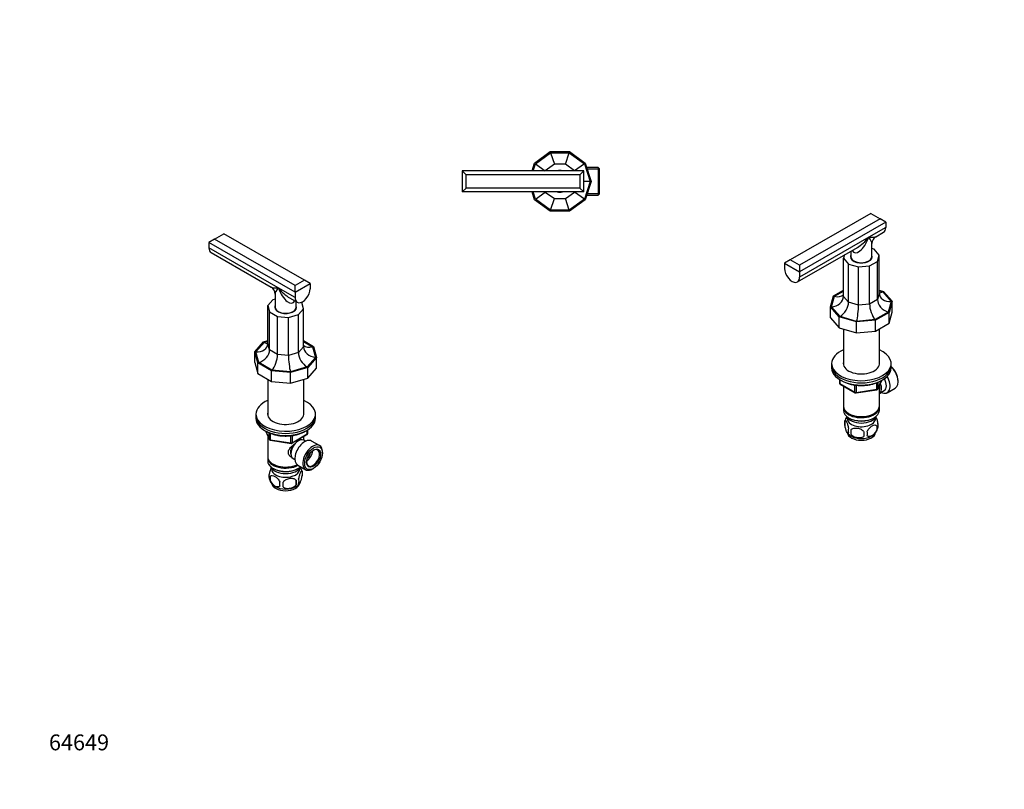
# Model space of a CAD drawing. Units: millimetres. Extents: x 0 to 744, y 0 to 1164.
# Drawn here: x 0 to 744, y 0 to 582 of the extents above; entities that cross this region are included whole.
import ezdxf
from ezdxf import colors
from ezdxf.entities.mleader import LeaderData, LeaderLine
from ezdxf.math import Vec2, Vec3

# ---------------------------------------------------------------- set-up
doc = ezdxf.new("R2010")
doc.units = ezdxf.units.MM
for name, color, linetype in [('DV3_Défaut', 7, 'Continuous'), ('DV6_Défaut', 7, 'Continuous'), ('DV7_Défaut', 7, 'Continuous'), ('Défaut', 7, 'Continuous')]:
    doc.layers.add(name, color=color, linetype=linetype)

# ---------------------------------------------------------------- blocks, each defined once
blk = doc.blocks.new('_DOT')
at = {"color": 0}
blk.add_line((0, 0), (-1, 0), dxfattribs=at)
at = {"color": 0, "const_width": 0.333}
blk.add_lwpolyline([(-0.1665, 0, 1), (0.1665, 0, 1)], format="xyb", close=True, dxfattribs=at)
blk = doc.blocks.new('SE2')
at = {"layer": 'DV3_Défaut', "color": 7, "linetype": 'Continuous'}
for p, q in [((389.17, 473.64), (401, 482.24)), ((389.85, 473.15), (401.26, 481.44)), ((401, 482.24), (415.62, 482.24)), ((401.26, 481.44), (415.36, 481.44)), ((401.26, 481.44), (404.09, 472.74)), ((412.53, 472.74), (415.36, 481.44)), ((415.36, 481.44), (426.77, 473.15)), ((415.62, 482.24), (427.45, 473.64)), ((387.25, 467.74), (389.17, 473.64)), ((388.09, 467.74), (389.85, 473.15)), ((389.85, 473.15), (397.25, 467.77)), ((404.09, 472.74), (397.25, 467.77)), ((412.53, 472.74), (404.09, 472.74)), ((419.37, 467.77), (412.53, 472.74)), ((426.77, 473.15), (419.37, 467.77)), ((426.77, 473.15), (431.13, 459.74)), ((427.45, 473.64), (431.97, 459.74)), ((437.11, 470.24), (428.56, 470.24)), ((438.11, 469.05), (428.56, 469.05)), ((437.11, 470.24), (437.11, 449.24)), ((438.11, 469.24), (437.11, 470.24)), ((438.11, 450.24), (438.11, 469.24)), ((426.31, 467.74), (334.31, 467.74)), ((337.31, 464.74), (334.31, 467.74)), ((334.31, 467.74), (334.31, 451.74)), ((337.31, 454.74), (337.31, 464.74)), ((423.31, 464.74), (337.31, 464.74)), ((397.25, 467.77), (397.24, 467.74)), ((419.38, 467.74), (419.37, 467.77)), ((426.31, 467.74), (423.31, 464.74)), ((423.31, 464.74), (423.31, 454.74)), ((426.31, 451.74), (426.31, 467.74)), ((337.31, 454.74), (334.31, 451.74)), ((423.31, 454.74), (337.31, 454.74)), ((426.31, 451.74), (423.31, 454.74)), ((431.13, 459.74), (426.31, 459.74)), ((431.13, 459.74), (426.77, 446.32)), ((431.97, 459.74), (427.45, 445.83)), ((426.31, 451.74), (334.31, 451.74)), ((389.17, 445.83), (387.25, 451.74)), ((389.85, 446.32), (388.09, 451.74)), ((389.85, 446.32), (397.25, 451.7)), ((397.24, 451.74), (397.25, 451.7)), ((397.25, 451.7), (404.09, 446.74)), ((401.26, 438.03), (404.09, 446.74)), ((404.09, 446.74), (412.53, 446.74)), ((412.53, 446.74), (419.37, 451.7)), ((415.36, 438.03), (412.53, 446.74)), ((419.37, 451.7), (419.38, 451.74)), ((426.77, 446.32), (419.37, 451.7)), ((438.11, 450.42), (428.56, 450.42)), ((428.56, 449.24), (437.11, 449.24)), ((437.11, 449.24), (438.11, 450.24)), ((401, 437.24), (389.17, 445.83)), ((401.26, 438.03), (389.85, 446.32)), ((426.77, 446.32), (415.36, 438.03)), ((427.45, 445.83), (415.62, 437.24)), ((415.62, 437.24), (401, 437.24)), ((415.36, 438.03), (401.26, 438.03))]:
    blk.add_line(p, q, dxfattribs=at)
for start, end in [(75.85889, 104.14111), (255.85889, 284.14111)]:
    blk.add_arc((408.31, 459.74), 8.25, start, end, dxfattribs=at)
blk = doc.blocks.new('SE5')
at = {"layer": 'DV6_Défaut', "color": 7, "linetype": 'Continuous'}
for p, q in [((147.28, 416.09), (154.35, 420.17)), ((215.16, 385.06), (154.35, 420.17)), ((147.28, 416.09), (143.04, 413.64)), ((208.09, 376.08), (143.04, 413.64)), ((143.04, 413.64), (143.04, 409.55)), ((195.37, 379.34), (143.04, 409.55)), ((208.09, 380.98), (147.28, 416.09)), ((144.7, 405.89), (190.02, 379.72)), ((215.16, 385.06), (208.09, 380.98)), ((208.09, 376.08), (219.41, 382.61)), ((208.09, 376.08), (208.09, 380.98)), ((219.41, 382.61), (215.16, 385.06)), ((219.41, 382.61), (219.41, 378.53)), ((193.02, 374.53), (193.02, 364.65)), ((208.09, 371.99), (195.37, 379.34)), ((208.09, 376.08), (208.09, 371.99)), ((191.36, 370.23), (187.52, 365.88)), ((187.52, 337.06), (187.52, 365.88)), ((187.52, 365.88), (188.84, 361.06)), ((193.02, 370.72), (191.36, 370.23)), ((193.02, 364.65), (193.02, 363.83)), ((204.02, 371.64), (209.75, 368.33)), ((209.02, 364.65), (209.02, 368.75)), ((209.02, 363.83), (209.02, 364.65)), ((213.2, 368.23), (212.99, 368.35)), ((214.52, 363.41), (213.2, 368.23)), ((188.84, 332.24), (188.84, 361.06)), ((188.84, 361.06), (194.82, 357.61)), ((194.82, 328.8), (194.82, 357.61)), ((194.82, 357.61), (203.16, 356.85)), ((203.16, 356.85), (210.69, 359.07)), ((210.69, 359.07), (214.52, 363.41)), ((210.69, 330.25), (210.69, 359.07)), ((214.52, 334.59), (214.52, 363.41)), ((203.16, 328.03), (203.16, 356.85)), ((177.66, 330.86), (184.29, 338.38)), ((178.48, 330.78), (184.89, 338.04)), ((184.29, 338.38), (187.52, 339.33)), ((184.89, 338.04), (187.52, 338.81)), ((188.84, 332.24), (187.52, 337.06)), ((214.52, 339.3), (222.1, 334.92)), ((214.52, 338.65), (221.36, 334.7)), ((222.1, 334.92), (224.39, 326.58)), ((177.66, 322.69), (177.66, 330.86)), ((179.94, 322.52), (177.66, 330.86)), ((180.69, 322.74), (178.48, 330.78)), ((194.82, 328.8), (188.84, 332.24)), ((203.16, 328.03), (194.82, 328.8)), ((210.69, 330.25), (203.16, 328.03)), ((214.52, 334.59), (210.69, 330.25)), ((221.36, 334.7), (223.56, 326.66)), ((177.66, 322.69), (179.94, 314.35)), ((179.94, 314.35), (179.94, 322.52)), ((190.28, 316.55), (179.94, 322.52)), ((190.66, 316.98), (180.69, 322.74)), ((223.56, 326.66), (217.16, 319.4)), ((224.39, 326.58), (217.75, 319.06)), ((224.39, 318.42), (224.39, 326.58)), ((179.94, 314.35), (190.28, 308.39)), ((190.28, 308.39), (190.28, 316.55)), ((204.72, 315.23), (190.28, 316.55)), ((204.59, 315.71), (190.66, 316.98)), ((217.16, 319.4), (204.59, 315.71)), ((217.75, 319.06), (204.72, 315.23)), ((204.72, 307.06), (204.72, 315.23)), ((217.75, 310.9), (217.75, 319.06)), ((217.75, 310.9), (224.39, 318.42)), ((187.42, 310.04), (187.42, 283.14)), ((190.28, 308.39), (204.72, 307.06)), ((204.72, 307.06), (217.75, 310.9)), ((214.62, 283.14), (214.62, 309.98)), ((178.52, 283.81), (178.52, 282.18)), ((223.52, 282.18), (223.52, 283.81)), ((178.52, 282.18), (178.52, 280.55)), ((223.52, 280.55), (223.52, 282.18)), ((185.66, 271.05), (188.68, 264.55)), ((185.75, 271.01), (188.63, 264.82)), ((188.63, 264.82), (188.63, 269.59)), ((189.33, 269.28), (189.33, 264.41)), ((205.71, 261.68), (217.14, 268.28)), ((205.91, 262.14), (217.34, 268.74)), ((217.34, 268.74), (217.34, 271.61)), ((217.64, 269.15), (217.64, 271.79)), ((187.42, 267.26), (187.42, 251.56)), ((189.33, 264.41), (204.95, 261.99)), ((189.44, 263.98), (205.05, 261.56)), ((204.95, 261.99), (204.95, 267.41)), ((205.91, 267.53), (205.91, 262.14)), ((214.62, 263.97), (214.62, 266.83)), ((215.94, 263.21), (214.64, 263.96)), ((226.64, 259.92), (220.59, 263.41)), ((228.81, 254.3), (228.81, 255.11)), ((187.42, 250.75), (187.42, 248.3)), ((191.41, 246.01), (191.76, 245.81)), ((206.64, 250.1), (207.94, 249.35)), ((191.41, 242.74), (191.76, 242.54)), ((210.09, 245.23), (216.14, 241.73)), ((210.29, 242.54), (210.64, 242.74)), ((213.46, 240.55), (213.46, 237.12)), ((221.39, 242.25), (222.09, 242.66)), ((189.27, 236.81), (189.27, 233.38)), ((208.95, 233.77), (208.95, 230.34))]:
    blk.add_line(p, q, dxfattribs=at)
for centre, radius, start, end in [((187.02, 374.53), 6, 0.22619, 59.92395), ((216.64, 269.15), 1, 300, 0), ((189.59, 264.97), 1, 204.89609, 261.20602), ((205.21, 262.55), 1, 261.20602, 300), ((193.42, 236.56), 5.13, 160.46947, 195.59991), ((203.54, 237.45), 10.39, 15.58871, 35.771), ((208.48, 238.84), 5.26, 340.98139, 19.01861), ((198.58, 237.99), 10.46, 195.58113, 238.40477), ((195.91, 235.1), 6.86, 165.51427, 194.48573), ((203.15, 230.91), 6.86, 165.50859, 194.49141), ((89.62, 230.52), 109.44, 359.10189, 0.89811), ((203.64, 237.78), 10.18, 301.37096, 321.14185), ((180.24, 232.05), 28.76, 356.58087, 3.41913), ((206.72, 233.12), 4.43, 337.20151, 22.79849)]:
    blk.add_arc(centre, radius, start, end, dxfattribs=at)
for centre, major_axis, ratio, start_param, end_param in [((148.7, 412.82), (4, 6.93), 0.57735, 2.356194, 3.141593), ((201.02, 382.61), (11.39, 2.43), 0.204262, 3.364243, 4.149641), ((201.02, 382.61), (7.8, 8.65), 0.204262, 2.133544, 2.918942), ((201.02, 382.61), (-10.31, 11.96), 0.407695, 1.493496, 2.278894), ((201.02, 382.61), (-5.2, 14.91), 0.407695, 1.648097, 3.492838), ((213.75, 375.26), (4, 6.93), 0.57735, 2.356194, 5.497787), ((201.02, 364.65), (-8.25, 0), 0.57735, 6.036376, 6.283185), ((201.02, 364.65), (-8.25, 0), 0.57735, 0, 3.388402), ((201.02, 363.83), (-8.25, 0), 0.57735, 6.036376, 6.19737), ((201.02, 364.65), (-8, 0), 0.57735, 0, 3.141593), ((201.02, 364.65), (-8, 0), 0.57735, 0, 3.141593), ((201.02, 382.61), (-10.31, 11.96), 0.407695, -4.004291, -3.998635), ((201.02, 363.83), (-8.25, 0), 0.57735, 3.227408, 3.388402), ((201.02, 363.83), (-8, 0), 0.57735, 0, 0.091277), ((201.02, 363.83), (-8, 0), 0.57735, 3.050315, 3.141593), ((178.48, 337.89), (-8.9, 2.06), 0.769903, 1.747313, 3.31811), ((184.89, 345.14), (-4.8, 7.54), 0.575902, 2.306159, 2.725758), ((221.36, 341.81), (7.15, 5.52), 0.71022, 3.217316, 4.210827), ((180.69, 329.85), (-7.15, -5.52), 0.71022, 1.069235, 2.640031), ((190.66, 324.09), (-2.69, -8.47), 0.374334, 0.703365, 2.274161), ((204.59, 322.81), (0.86, -8.82), 0.129658, 4.066309, 5.637105), ((217.16, 326.51), (4.8, -7.54), 0.575902, 3.876956, 5.447752), ((223.56, 333.77), (8.9, -2.06), 0.769903, 3.31811, 4.888906), ((201.02, 283.81), (-22.5, 0), 0.57735, 5.361457, 6.283185), ((201.02, 283.81), (-22.5, 0), 0.57735, 0, 4.063321), ((201.02, 283.81), (-13.65, 0), 0.57735, 6.197567, 6.283185), ((201.02, 283.81), (-13.65, 0), 0.57735, 0, 3.227211), ((201.02, 282.18), (-22.5, 0), 0.57735, 0, 3.141593), ((201.02, 282.18), (-22.5, 0), 0.57735, 0, 3.141593), ((201.02, 280.55), (-22.5, 0), 0.57735, 0, 3.141593), ((216.64, 269.15), (-0.5, 0.866), 0.57735, 3.141593, 3.926991), ((216.64, 269.15), (-1, 0), 0.57735, 2.356194, 3.141593), ((189.59, 264.97), (-1, 0), 0.57735, 0.261799, 1.308997), ((189.59, 264.97), (0.907, 0.421), 0.788675, 2.790713, 3.141593), ((189.59, 264.97), (0.153, 0.988), 0.211325, 2.202711, 3.141593), ((210.64, 257.03), (4, 6.93), 0.57735, 0, 3.141593), ((205.21, 262.55), (-1, 0), 0.57735, 1.308997, 2.356194), ((205.21, 262.55), (0.153, 0.988), 0.211325, 2.202711, 3.141593), ((209.58, 257.64), (3.08, 5.33), 0.57735, 1.128859, 2.161045), ((205.21, 262.55), (-0.5, 0.866), 0.57735, 3.141593, 3.926991), ((215.34, 254.32), (5.25, 9.09), 0.57735, 0, 3.141593), ((221.39, 250.83), (5.25, 9.09), 0.57735, 0, 3.926991), ((209.58, 257.64), (3.5, 6.06), 0.57735, 1.500367, 2.780226), ((216.44, 253.68), (3.5, 6.06), 0.57735, 4.008528, 5.416249), ((216.44, 253.68), (2.5, 4.33), 0.57735, 4.167447, 5.257331), ((221.74, 250.62), (-3.5, -6.06), 0.57735, 0, 3.891885), ((221.39, 250.83), (5.25, 9.09), 0.57735, 5.497787, 6.283185), ((201.02, 251.56), (13.6, 0), 0.57735, 3.141593, 5.402069), ((201.02, 250.75), (-13.6, 0), 0.57735, 6.231169, 6.283185), ((201.02, 250.75), (-13.6, 0), 0.57735, 0, 2.330512), ((201.02, 248.3), (13.6, 0), 0.57735, 3.141593, 5.693951), ((201.02, 251.15), (-13.1, 0), 0.57735, 0.785398, 2.294683), ((221.74, 250.62), (-3.5, -6.06), 0.57735, 5.532893, 6.283185), ((201.02, 245.44), (-11.5, 0), 0.57735, 0.250403, 2.891189), ((201.02, 242.17), (10.7, 0), 0.57735, 3.023689, 6.283185), ((201.02, 247.89), (-13.1, 0), 0.57735, 0.785398, 2.356194), ((201.02, 242.17), (10.7, 0), 0.57735, 0, 0.117904), ((201.02, 231.97), (10.7, 0), 0.57735, 3.217501, 6.188686), ((201.02, 233.22), (10.7, 0), 0.57735, 3.875712, 5.548714)]:
    blk.add_ellipse(centre, major_axis=major_axis, ratio=ratio, start_param=start_param, end_param=end_param, dxfattribs=at)
for major_axis in [(-4.75, -8.23), (3.75, 6.5)]:
    blk.add_ellipse((222.09, 250.42), major_axis=major_axis, ratio=0.57735, dxfattribs=at)
for points, knots in [([(186.37, 270.7), (186.53, 270.61), (187.08, 270.31), (188.07, 269.81), (189.37, 269.25), (190.73, 268.76), (192.16, 268.33), (193.63, 267.96), (195.15, 267.67), (196.7, 267.44), (198.27, 267.28), (199.86, 267.19), (201.46, 267.17), (203.05, 267.23), (204.63, 267.36), (206.2, 267.55), (207.73, 267.82), (209.22, 268.15), (210.67, 268.56), (212.07, 269.02), (213.4, 269.55), (214.66, 270.14), (215.51, 270.61), (215.95, 270.87), (216.01, 270.9)], [0, 0, 0, 0, 0.020101, 0.068835, 0.117549, 0.166228, 0.214869, 0.263472, 0.312039, 0.360578, 0.409094, 0.457596, 0.506091, 0.554587, 0.60309, 0.651607, 0.700148, 0.748719, 0.797329, 0.845985, 0.894692, 0.943454, 0.992268, 1, 1, 1, 1]), ([(205.77, 250.89), (205.75, 250.9), (205, 251.29), (203.99, 252.14), (203.22, 253.61), (203.01, 254.81), (203.22, 256.06), (203.99, 257.68), (205.66, 259.59), (207.4, 260.97), (208.32, 261.62), (208.39, 261.67)], [0, 0, 0, 0, 0.003762, 0.200277, 0.298843, 0.39228, 0.485747, 0.584744, 0.781485, 0.982734, 1, 1, 1, 1]), ([(190.1, 243.45), (190.04, 243.34), (189.98, 243.21), (189.66, 242.52), (189.41, 241.83), (188.94, 240.2), (188.73, 239.25), (188.59, 238.27)], [0, 0, 0, 0, 0.11045, 0.11045, 0.555225, 0.555225, 1, 1, 1, 1]), ([(213.46, 240.55), (213.31, 240.92), (213.1, 240.95), (212.64, 240.58), (212.39, 240.19), (211.88, 239.09), (211.62, 238.4), (211.16, 236.76), (210.95, 235.82), (210.8, 234.84)], [0, 0, 0, 0, 0.25, 0.25, 0.5, 0.5, 0.75, 0.75, 1, 1, 1, 1]), ([(189.27, 236.81), (189.66, 237.26), (190.24, 237.41), (191.51, 237.31), (192.2, 237.06), (193.59, 236.25), (194.28, 235.71), (195.55, 234.35), (196.13, 233.52), (196.51, 232.63)], [0, 0, 0, 0, 0.25, 0.25, 0.5, 0.5, 0.75, 0.75, 1, 1, 1, 1]), ([(196.51, 229.2), (196.13, 228.75), (195.54, 228.59), (194.28, 228.7), (193.58, 228.95), (192.2, 229.75), (191.51, 230.29), (190.24, 231.66), (189.65, 232.49), (189.27, 233.38)], [0, 0, 0, 0, 0.25, 0.25, 0.5, 0.5, 0.75, 0.75, 1, 1, 1, 1]), ([(208.95, 233.77), (208.42, 234.36), (207.63, 234.72), (205.9, 235.09), (204.95, 235.09), (203.05, 234.79), (202.11, 234.5), (200.37, 233.6), (199.58, 232.99), (199.05, 232.23)], [0, 0, 0, 0, 0.25, 0.25, 0.5, 0.5, 0.75, 0.75, 1, 1, 1, 1]), ([(210.8, 231.41), (210.95, 231.04), (211.16, 231.01), (211.62, 231.38), (211.88, 231.77), (212.39, 232.87), (212.64, 233.56), (213.1, 235.2), (213.31, 236.14), (213.46, 237.12)], [0, 0, 0, 0, 0.25, 0.25, 0.5, 0.5, 0.75, 0.75, 1, 1, 1, 1]), ([(199.05, 228.8), (199.58, 228.21), (200.37, 227.85), (202.1, 227.48), (203.05, 227.48), (204.95, 227.78), (205.89, 228.07), (207.63, 228.97), (208.42, 229.58), (208.95, 230.34)], [0, 0, 0, 0, 0.25, 0.25, 0.5, 0.5, 0.75, 0.75, 1, 1, 1, 1])]:
    blk.add_open_spline(points, degree=3, knots=knots, dxfattribs=at)
blk = doc.blocks.new('SE6')
at = {"layer": 'DV7_Défaut', "color": 7, "linetype": 'Continuous'}
for p, q in [((643.16, 435.5), (582.35, 400.39)), ((643.16, 435.5), (650.23, 431.42)), ((650.23, 431.42), (589.42, 396.31)), ((654.48, 428.97), (589.42, 391.41)), ((654.48, 424.89), (641.75, 417.54)), ((654.48, 428.97), (650.23, 431.42)), ((654.48, 428.97), (654.48, 424.89)), ((641.75, 417.54), (589.42, 387.33)), ((647.09, 417.92), (652.82, 421.23)), ((587.77, 383.67), (633.09, 409.84)), ((644.09, 402.84), (644.09, 412.72)), ((623.3, 404.18), (622.59, 401.61)), ((628.09, 406.95), (628.09, 402.84)), ((628.09, 402.84), (628.09, 402.03)), ((645.76, 408.42), (644.09, 408.91)), ((644.09, 402.03), (644.09, 402.84)), ((649.59, 404.08), (645.76, 408.42)), ((648.27, 399.26), (649.59, 404.08)), ((649.59, 375.26), (649.59, 404.08)), ((582.35, 400.39), (578.11, 397.95)), ((578.11, 397.95), (578.11, 393.86)), ((578.11, 397.95), (589.42, 391.41)), ((589.42, 396.31), (582.35, 400.39)), ((589.42, 396.31), (589.42, 391.41)), ((622.59, 372.79), (622.59, 401.61)), ((622.59, 401.61), (626.43, 397.26)), ((626.43, 368.45), (626.43, 397.26)), ((626.43, 397.26), (633.95, 395.05)), ((633.95, 395.05), (642.3, 395.81)), ((633.95, 366.23), (633.95, 395.05)), ((642.3, 395.81), (648.27, 399.26)), ((642.3, 366.99), (642.3, 395.81)), ((648.27, 370.44), (648.27, 399.26)), ((589.42, 391.41), (589.42, 387.33)), ((612.72, 364.78), (615.01, 373.12)), ((613.55, 364.86), (615.76, 372.9)), ((615.01, 373.12), (622.59, 377.5)), ((615.76, 372.9), (622.59, 376.85)), ((626.43, 368.45), (622.59, 372.79)), ((649.59, 375.26), (648.27, 370.44)), ((649.59, 377.53), (652.82, 376.58)), ((649.59, 377.01), (652.23, 376.24)), ((652.23, 376.24), (658.63, 368.98)), ((652.82, 376.58), (659.46, 369.06)), ((612.72, 356.62), (612.72, 364.78)), ((619.36, 357.26), (612.72, 364.78)), ((619.95, 357.6), (613.55, 364.86)), ((633.95, 366.23), (626.43, 368.45)), ((642.3, 366.99), (633.95, 366.23)), ((648.27, 370.44), (642.3, 366.99)), ((658.63, 368.98), (656.43, 360.94)), ((659.46, 369.06), (657.17, 360.72)), ((659.46, 360.89), (659.46, 369.06)), ((619.36, 349.1), (619.36, 357.26)), ((632.39, 353.43), (619.36, 357.26)), ((632.52, 353.9), (619.95, 357.6)), ((656.43, 360.94), (646.45, 355.18)), ((657.17, 360.72), (646.83, 354.75)), ((657.17, 352.55), (659.46, 360.89)), ((657.17, 352.55), (657.17, 360.72)), ((612.72, 356.62), (619.36, 349.1)), ((646.83, 354.75), (632.39, 353.43)), ((632.39, 345.26), (632.39, 353.43)), ((646.45, 355.18), (632.52, 353.9)), ((646.83, 346.58), (646.83, 354.75)), ((646.83, 346.58), (657.17, 352.55)), ((619.36, 349.1), (632.39, 345.26)), ((622.49, 348.17), (622.49, 321.34)), ((632.39, 345.26), (646.83, 346.58)), ((649.69, 321.34), (649.69, 348.23)), ((613.59, 322.01), (613.59, 320.38)), ((613.59, 320.38), (613.59, 318.75)), ((658.59, 320.38), (658.59, 322.01)), ((658.59, 318.75), (658.59, 320.38)), ((619.48, 309.99), (619.48, 307.35)), ((619.77, 309.8), (619.77, 306.94)), ((619.77, 306.94), (631.2, 300.34)), ((619.98, 306.48), (631.41, 299.88)), ((631.2, 300.34), (631.2, 305.73)), ((632.17, 305.6), (632.17, 300.19)), ((647.78, 302.61), (647.78, 307.49)), ((648.43, 302.74), (651.45, 309.25)), ((648.49, 303.01), (651.36, 309.2)), ((648.49, 307.78), (648.49, 303.01)), ((649.69, 289.76), (649.69, 305.46)), ((663.88, 308.25), (663.88, 309.07)), ((622.49, 305.03), (622.49, 289.76)), ((632.06, 299.76), (647.67, 302.18)), ((632.17, 300.19), (647.78, 302.61)), ((649.71, 299.41), (653.38, 301.53)), ((655.66, 299.95), (661.71, 303.45)), ((622.49, 288.94), (622.49, 286.49)), ((626.47, 284.21), (626.83, 284)), ((645.35, 284), (645.71, 284.21)), ((649.69, 286.49), (649.69, 288.94)), ((623.66, 278.75), (623.66, 275.32)), ((626.47, 280.94), (626.83, 280.74)), ((645.35, 280.74), (645.71, 280.94)), ((628.16, 271.96), (628.16, 268.53)), ((647.85, 275.01), (647.85, 271.58))]:
    blk.add_line(p, q, dxfattribs=at)
for centre, radius, start, end in [((650.09, 412.72), 6, 120.22619, 179.92395), ((620.48, 307.35), 1, 180, 240), ((631.91, 300.75), 1, 240, 278.79398), ((647.52, 303.16), 1, 278.79398, 300), ((647.52, 303.16), 1, 300, 335.10391), ((628.57, 277.04), 5.21, 160.76086, 199.23914), ((633.66, 275.57), 10.49, 144.19619, 164.21477), ((643.52, 274.76), 5.29, 344.62915, 18.91141), ((634.05, 276.61), 11.03, 219.57395, 237.81896), ((631.09, 271.32), 5.08, 160.25436, 199.74564), ((647, 270.25), 18.91, 174.79654, 185.20346), ((653.92, 268.72), 15.95, 173.82612, 186.17388), ((633.96, 269.11), 6.86, 345.51427, 14.48573), ((638.57, 276.17), 10.43, 301.48869, 344.34362), ((641.21, 273.29), 6.86, 345.50859, 14.49141)]:
    blk.add_arc(centre, radius, start, end, dxfattribs=at)
for centre, major_axis, ratio, start_param, end_param in [((648.82, 428.16), (-4, 6.93), 0.57735, 3.141593, 3.926991), ((636.09, 420.81), (5.2, 14.91), 0.407695, 2.790348, 4.635089), ((636.09, 420.81), (10.31, 11.96), 0.407695, 4.004291, 4.789689), ((636.09, 420.81), (-11.39, 2.43), 0.204262, 2.133544, 2.920505), ((636.09, 420.81), (-7.8, 8.65), 0.204262, 3.364243, 4.149641), ((636.09, 402.84), (-8.25, 0), 0.57735, 6.036376, 6.283185), ((636.09, 402.84), (-8.25, 0), 0.57735, 0, 3.388402), ((636.09, 402.03), (8.25, 0), 0.57735, 2.894784, 3.055777), ((636.09, 402.84), (8, 0), 0.57735, 3.141593, 6.283185), ((636.09, 402.84), (-8, 0), 0.57735, 0, 3.141593), ((636.09, 402.03), (-8, 0), 0.57735, 0, 0.091277), ((636.09, 402.03), (-8, 0), 0.57735, 3.050315, 3.141593), ((636.09, 402.03), (8.25, 0), 0.57735, 0.085815, 0.246809), ((583.77, 390.6), (-4, 6.93), 0.57735, 0.785398, 3.926991), ((613.55, 371.96), (-8.9, -2.06), 0.769903, 1.394279, 2.965076), ((615.76, 380.01), (-7.15, 5.52), 0.71022, 2.072358, 3.065869), ((652.23, 383.34), (4.8, 7.54), 0.575902, 3.557427, 3.977026), ((658.63, 376.09), (8.9, 2.06), 0.769903, 2.965076, 4.535872), ((619.95, 364.71), (-4.8, -7.54), 0.575902, 0.835433, 2.40623), ((632.52, 361.01), (-0.86, -8.82), 0.129658, 0.64608, 2.216877), ((646.45, 362.29), (2.69, -8.47), 0.374334, 4.009024, 5.579821), ((656.43, 368.04), (7.15, -5.52), 0.71022, 3.643154, 5.213951), ((636.09, 322.01), (-22.5, 0), 0.57735, 5.361457, 6.283185), ((636.09, 322.01), (-22.5, 0), 0.57735, 0, 4.063321), ((636.09, 320.38), (-22.5, 0), 0.57735, 0, 3.141593), ((636.09, 320.38), (-22.5, 0), 0.57735, 0, 3.141593), ((636.09, 322.01), (-13.65, 0), 0.57735, 6.197567, 6.283185), ((636.09, 322.01), (-13.65, 0), 0.57735, 0, 3.227211), ((636.09, 318.75), (-22.5, 0), 0.57735, 0, 3.141593), ((656.46, 312.54), (-5.25, 9.09), 0.57735, 3.141593, 5.212356), ((657.16, 312.95), (4.75, -8.23), 0.57735, 0.785398, 2.146265), ((620.48, 307.35), (1, 0), 0.57735, 3.141593, 3.926991), ((620.48, 307.35), (0.5, 0.866), 0.57735, 2.356194, 3.141593), ((645.71, 306.33), (-3.08, 5.33), 0.57735, 3.514149, 4.275128), ((645.71, 306.33), (-4, 6.93), 0.57735, 3.141593, 4.499263), ((650.41, 309.05), (-5.25, 9.09), 0.57735, 2.437045, 4.729866), ((649.38, 308.46), (-4, 6.93), 0.57735, 3.141593, 4.67825), ((631.91, 300.75), (-1, 0), 0.57735, 0.785398, 1.832596), ((631.91, 300.75), (0.5, 0.866), 0.57735, 2.356194, 3.141593), ((631.91, 300.75), (-0.153, 0.988), 0.211325, 3.141593, 4.080475), ((647.52, 303.16), (-0.153, 0.988), 0.211325, 3.141593, 4.080475), ((647.52, 303.16), (1, 0), 0.57735, 4.974188, 6.021386), ((647.52, 303.16), (-0.907, 0.421), 0.788675, 3.141593, 3.492472), ((636.09, 289.76), (13.6, 0), 0.57735, 3.141593, 6.283185), ((636.09, 288.94), (-13.6, 0), 0.57735, 6.231169, 6.283185), ((636.09, 288.94), (-13.6, 0), 0.57735, 0, 3.193609), ((636.09, 286.49), (13.6, 0), 0.57735, 3.141593, 6.283185), ((636.09, 289.35), (-13.1, 0), 0.57735, 0.785398, 2.356194), ((636.09, 283.64), (-11.5, 0), 0.57735, 0.250403, 2.891189), ((636.09, 280.37), (-10.7, 0), 0.57735, 0, 3.259496), ((636.09, 280.37), (-10.7, 0), 0.57735, 6.165281, 6.283185), ((636.09, 286.09), (-13.1, 0), 0.57735, 0.785398, 2.356194), ((636.09, 270.16), (-10.7, 0), 0.57735, 0.075668, 3.065403), ((636.09, 271.42), (-10.7, 0), 0.57735, 0.734539, 2.407269)]:
    blk.add_ellipse(centre, major_axis=major_axis, ratio=ratio, start_param=start_param, end_param=end_param, dxfattribs=at)
for points, knots in [([(621.62, 308.8), (621.82, 308.69), (622.42, 308.36), (623.47, 307.86), (624.78, 307.32), (626.17, 306.84), (627.61, 306.42), (629.09, 306.08), (630.62, 305.8), (632.18, 305.59), (633.75, 305.45), (635.35, 305.38), (636.94, 305.38), (638.53, 305.45), (640.11, 305.6), (641.67, 305.81), (643.19, 306.1), (644.67, 306.45), (646.11, 306.87), (647.49, 307.35), (648.8, 307.9), (649.93, 308.45), (650.61, 308.83), (650.89, 308.99)], [0, 0, 0, 0, 0.025741, 0.075235, 0.124703, 0.174136, 0.223528, 0.272882, 0.322203, 0.371495, 0.420767, 0.470026, 0.51928, 0.568537, 0.617803, 0.667086, 0.716394, 0.765736, 0.815119, 0.864551, 0.914035, 0.963575, 1, 1, 1, 1]), ([(623.66, 278.75), (623.8, 279.12), (624.01, 279.15), (624.47, 278.78), (624.73, 278.38), (625.24, 277.29), (625.49, 276.59), (625.96, 274.96), (626.17, 274.02), (626.31, 273.04)], [0, 0, 0, 0, 0.25, 0.25, 0.5, 0.5, 0.75, 0.75, 1, 1, 1, 1]), ([(640.6, 270.82), (640.99, 271.72), (641.57, 272.55), (642.84, 273.92), (643.53, 274.46), (644.92, 275.26), (645.61, 275.51), (646.88, 275.61), (647.46, 275.45), (647.85, 275.01)], [0, 0, 0, 0, 0.25, 0.25, 0.5, 0.5, 0.75, 0.75, 1, 1, 1, 1]), ([(647.01, 281.64), (647.08, 281.53), (647.14, 281.4), (647.45, 280.72), (647.71, 280.03), (648.17, 278.4), (648.38, 277.45), (648.53, 276.47)], [0, 0, 0, 0, 0.107852, 0.107852, 0.553926, 0.553926, 1, 1, 1, 1]), ([(626.31, 269.6), (626.17, 269.24), (625.96, 269.21), (625.49, 269.57), (625.24, 269.97), (624.73, 271.07), (624.48, 271.76), (624.01, 273.4), (623.8, 274.34), (623.66, 275.32)], [0, 0, 0, 0, 0.25, 0.25, 0.5, 0.5, 0.75, 0.75, 1, 1, 1, 1]), ([(628.16, 271.96), (628.7, 272.55), (629.48, 272.92), (631.21, 273.28), (632.16, 273.29), (634.07, 272.99), (635.01, 272.7), (636.74, 271.8), (637.53, 271.19), (638.06, 270.43)], [0, 0, 0, 0, 0.25, 0.25, 0.5, 0.5, 0.75, 0.75, 1, 1, 1, 1]), ([(638.06, 267), (637.53, 266.41), (636.75, 266.05), (635.01, 265.68), (634.07, 265.68), (632.16, 265.97), (631.22, 266.27), (629.49, 267.17), (628.7, 267.78), (628.16, 268.53)], [0, 0, 0, 0, 0.25, 0.25, 0.5, 0.5, 0.75, 0.75, 1, 1, 1, 1]), ([(647.85, 271.58), (647.46, 270.69), (646.87, 269.85), (645.61, 268.49), (644.91, 267.94), (643.53, 267.15), (642.84, 266.89), (641.57, 266.79), (640.98, 266.95), (640.6, 267.39)], [0, 0, 0, 0, 0.25, 0.25, 0.5, 0.5, 0.75, 0.75, 1, 1, 1, 1])]:
    blk.add_open_spline(points, degree=3, knots=knots, dxfattribs=at)

msp = doc.modelspace()

# ---------------------------------------------------------------- block references
at = {"layer": 'Défaut'}
for name in ['SE2', 'SE6', 'SE5']:
    msp.add_blockref(name, (0, 0), dxfattribs=at)

# ---------------------------------------------------------------- leaders
at = {"layer": 'Défaut', "color": 7, "linetype": 'Continuous'}
ml = msp.add_multileader_mtext('Standard', dxfattribs=at)
ml.set_content('{\\pxsm0.9;\\fSolid Edge ISO|b1||i0||c0|p34;\\W1.;19/10/2017\\P}', color=256)
ml.set_leader_properties()
ml.set_arrow_properties(name='DOT')
ml.build(insert=Vec2(0, 0))
ml.multileader.update_dxf_attribs({"leader_type": 0, "dogleg_length": 0, "arrow_head_size": 12})
ctx = ml.context
ctx.base_point, ctx.char_height, ctx.arrow_head_size, ctx.landing_gap_size = Vec3(656.6, 1156.97), 12, 12, 4.2
notes = []
notes.append((ctx, [(0, (0, 0, 0), (0, 0), (1, 0), 1, [])]))
ctx.mtext.insert = Vec3(658.6, 1163.09)
ml = msp.add_multileader_mtext('Standard', dxfattribs=at)
ml.set_content('{\\pxsm0.9;\\fArial|b1||i0||c0|p34;\\W1.;35/H\\P}', color=256)
ml.set_leader_properties()
ml.set_arrow_properties(name='DOT')
ml.build(insert=Vec2(0, 0))
ml.multileader.update_dxf_attribs({"leader_type": 0, "dogleg_length": 0, "arrow_head_size": 12})
ctx = ml.context
ctx.base_point, ctx.char_height, ctx.arrow_head_size, ctx.landing_gap_size = Vec3(36.85, 1136.92), 12, 12, 4.2
notes.append((ctx, [(0, (0, 0, 0), (0, 0), (1, 0), 1, [])]))
ctx.mtext.insert = Vec3(38.85, 1143.02)
ml = msp.add_multileader_mtext('Standard', dxfattribs=at)
ml.set_content('{\\pxsm0.9;\\fArial|b1||i0||c0|p34;\\W1.;64649\\P}', color=256)
ml.set_leader_properties()
ml.set_arrow_properties(name='DOT')
ml.build(insert=Vec2(0, 0))
ml.multileader.update_dxf_attribs({"leader_type": 0, "dogleg_length": 0, "arrow_head_size": 12})
ctx = ml.context
ctx.base_point, ctx.char_height, ctx.arrow_head_size, ctx.landing_gap_size = Vec3(20.12, 35.38), 12, 12, 4.2
notes.append((ctx, [(0, (0, 0, 0), (0, 0), (1, 0), 1, [])]))
ctx.mtext.insert = Vec3(22.12, 41.5)
for ctx, leaders in notes:
    for number, flags, end, landing, length, lines in leaders:
        leader = LeaderData()
        leader.index, (leader.has_last_leader_line, leader.has_dogleg_vector, leader.attachment_direction) = number, flags
        leader.last_leader_point, leader.dogleg_vector, leader.dogleg_length = Vec3(end), Vec3(landing), length
        for number, points, colour, breaks in lines:
            line = LeaderLine()
            line.index, line.vertices, line.color, line.breaks = number, Vec3.list(points), colors.encode_raw_color(colour), breaks
            leader.lines.append(line)
        ctx.leaders.append(leader)

doc.saveas('drawing.dxf')
